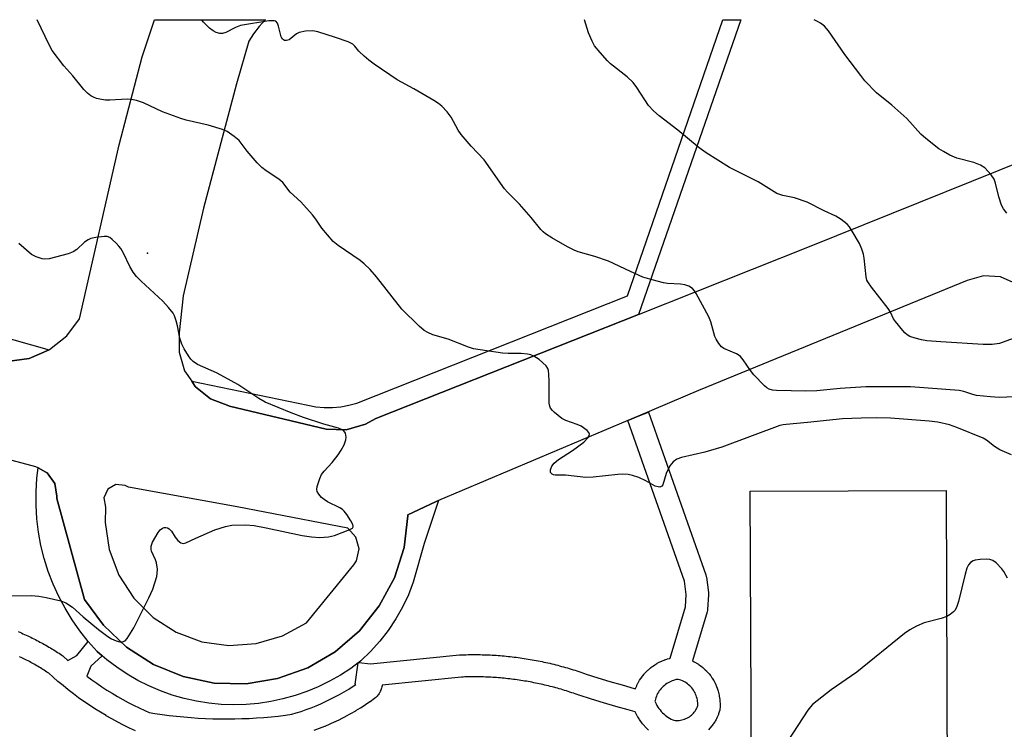
# Model space of a CAD drawing. Units: inches. Extents: x 1315759 to 1321759, y 489449 to 493449.
# Drawn here: x 1318426 to 1318692, y 493258 to 493449 of the extents above; entities that cross this region are included whole.
import ezdxf

# ---------------------------------------------------------------- set-up
doc = ezdxf.new("R2010")
doc.units = ezdxf.units.IN
doc.header["$MEASUREMENT"] = 0
for name, color, linetype in [('BLDG-Footprint', 5, 'Continuous'), ('ELEV-Spot Elevation', 7, 'Continuous'), ('TRANS-Non Street Sidewalk', 7, 'Continuous'), ('TRANS-Parking Lot', 4, 'Continuous'), ('TRANS-Street Sidewalk', 7, 'Continuous'), ('Undefined', 1, 'Continuous')]:
    doc.layers.add(name, color=color, linetype=linetype)

msp = doc.modelspace()

# ---------------------------------------------------------------- linework, layer by layer
at = {"layer": 'BLDG-Footprint', "elevation": 292.71}
msp.add_lwpolyline([(1318676.25, 493243.43), (1318657.39, 493242.57), (1318623.49, 493246.11), (1318623.21, 493322.06), (1318675.95, 493322.26)], close=True, dxfattribs=at)
at = {"layer": 'ELEV-Spot Elevation'}
msp.add_point((1318460.95, 493386.15, 292.55), dxfattribs=at)
at = {"layer": 'TRANS-Non Street Sidewalk'}
for points in [[(1318426.11, 493284.27, 0), (1318426.54, 493284.09, 0), (1318426.96, 493283.91, 0), (1318427.39, 493283.72, 0), (1318427.81, 493283.53, 0), (1318428.23, 493283.34, 0), (1318428.65, 493283.14, 0), (1318429.07, 493282.94, 0), (1318429.49, 493282.74, 0), (1318429.9, 493282.54, 0), (1318430.31, 493282.33, 0), (1318430.73, 493282.12, 0), (1318431.14, 493281.91, 0), (1318431.55, 493281.7, 0), (1318431.95, 493281.48, 0), (1318432.36, 493281.26, 0), (1318432.77, 493281.04, 0), (1318433.17, 493280.81, 0), (1318433.57, 493280.59, 0), (1318433.97, 493280.36, 0), (1318434.37, 493280.13, 0), (1318434.76, 493279.89, 0), (1318435.16, 493279.66, 0), (1318435.55, 493279.42, 0), (1318435.94, 493279.18, 0), (1318436.33, 493278.93, 0), (1318436.72, 493278.68, 0), (1318437.1, 493278.44, 0), (1318437.49, 493278.19, 0), (1318437.86, 493277.94, 0), (1318438.13, 493277.74, 0), (1318438.22, 493277.66, 0), (1318439.48, 493276.51, 0), (1318441.84, 493277.89, 0), (1318444.95, 493281.6, 0), (1318447.39, 493278.9, 0), (1318448.66, 493277.8, 0), (1318445.68, 493274.99, 0), (1318444.58, 493272.32, 0), (1318445.9, 493271.34, 0), (1318447.24, 493270.38, 0), (1318448.61, 493269.45, 0), (1318449.99, 493268.55, 0), (1318451.39, 493267.68, 0), (1318452.82, 493266.82, 0), (1318454.26, 493266, 0), (1318455.69, 493265.22, 0), (1318457.15, 493264.46, 0), (1318458.64, 493263.73, 0), (1318460.15, 493263.02, 0), (1318461.32, 493262.5, 0), (1318462.89, 493262.25, 0), (1318464.83, 493261.96, 0), (1318466.76, 493261.71, 0), (1318468.73, 493261.49, 0), (1318470.67, 493261.3, 0), (1318472.65, 493261.13, 0), (1318474.59, 493261, 0), (1318476.54, 493260.9, 0), (1318478.52, 493260.83, 0), (1318480.47, 493260.79, 0), (1318482.41, 493260.78, 0), (1318484.4, 493260.8, 0), (1318486.35, 493260.85, 0), (1318488.3, 493260.93, 0), (1318490.27, 493261.04, 0), (1318492.21, 493261.18, 0), (1318494.19, 493261.36, 0), (1318496.1, 493261.55, 0), (1318498.06, 493261.79, 0), (1318499.8, 493262.02, 0), (1318500.96, 493262.37, 0), (1318502.31, 493262.8, 0), (1318503.64, 493263.27, 0), (1318504.97, 493263.77, 0), (1318506.29, 493264.3, 0), (1318507.57, 493264.84, 0), (1318508.86, 493265.43, 0), (1318510.13, 493266.05, 0), (1318511.38, 493266.69, 0), (1318512.64, 493267.37, 0), (1318513.85, 493268.06, 0), (1318515.08, 493268.8, 0), (1318516.26, 493269.55, 0), (1318517.02, 493270.06, 0), (1318516.8, 493270.09, 0), (1318517.6, 493275.84, 0), (1318517.82, 493276, 0), (1318520.94, 493275.57, 0), (1318544.93, 493278.01, 0), (1318545.11, 493278.02, 0), (1318545.64, 493278.04, 0), (1318546.17, 493278.06, 0), (1318546.71, 493278.07, 0), (1318547.25, 493278.08, 0), (1318547.79, 493278.09, 0), (1318548.32, 493278.1, 0), (1318548.86, 493278.1, 0), (1318549.4, 493278.1, 0), (1318549.94, 493278.09, 0), (1318550.48, 493278.08, 0), (1318551.02, 493278.07, 0), (1318551.56, 493278.06, 0), (1318552.1, 493278.04, 0), (1318552.64, 493278.02, 0), (1318553.18, 493277.99, 0), (1318553.72, 493277.97, 0), (1318554.26, 493277.93, 0), (1318554.8, 493277.9, 0), (1318555.34, 493277.86, 0), (1318555.88, 493277.82, 0), (1318556.42, 493277.78, 0), (1318556.96, 493277.73, 0), (1318557.49, 493277.68, 0), (1318558.03, 493277.62, 0), (1318558.57, 493277.57, 0), (1318559.11, 493277.51, 0), (1318559.65, 493277.44, 0), (1318560.19, 493277.38, 0), (1318560.73, 493277.31, 0), (1318561.26, 493277.23, 0), (1318561.8, 493277.16, 0), (1318562.34, 493277.07, 0), (1318562.87, 493276.99, 0), (1318563.41, 493276.9, 0), (1318563.94, 493276.81, 0), (1318564.47, 493276.72, 0), (1318565.01, 493276.62, 0), (1318565.54, 493276.52, 0), (1318566.07, 493276.42, 0), (1318566.6, 493276.31, 0), (1318567.13, 493276.21, 0), (1318567.66, 493276.09, 0), (1318568.19, 493275.98, 0), (1318568.72, 493275.86, 0), (1318569.25, 493275.74, 0), (1318569.77, 493275.61, 0), (1318570.3, 493275.48, 0), (1318570.82, 493275.35, 0), (1318571.35, 493275.21, 0), (1318571.87, 493275.08, 0), (1318572.39, 493274.93, 0), (1318572.91, 493274.79, 0), (1318573.43, 493274.64, 0), (1318573.95, 493274.49, 0), (1318574.46, 493274.34, 0), (1318574.98, 493274.18, 0), (1318575.5, 493274.02, 0), (1318576.01, 493273.86, 0), (1318576.52, 493273.69, 0), (1318577.03, 493273.53, 0), (1318577.54, 493273.35, 0), (1318578.05, 493273.18, 0), (1318578.56, 493273, 0), (1318579, 493272.84, 0), (1318582.19, 493271.85, 0), (1318585.43, 493270.87, 0), (1318588.69, 493269.92, 0), (1318591.94, 493269, 0), (1318592.27, 493268.91, 0), (1318592.32, 493269.03, 0), (1318592.38, 493269.18, 0), (1318592.61, 493269.71, 0), (1318592.68, 493269.86, 0), (1318592.94, 493270.38, 0), (1318593.02, 493270.53, 0), (1318593.31, 493271.03, 0), (1318593.39, 493271.17, 0), (1318593.71, 493271.65, 0), (1318593.8, 493271.79, 0), (1318594.14, 493272.25, 0), (1318594.24, 493272.39, 0), (1318594.62, 493272.84, 0), (1318594.72, 493272.96, 0), (1318595.11, 493273.38, 0), (1318595.23, 493273.5, 0), (1318595.64, 493273.9, 0), (1318595.76, 493274.02, 0), (1318596.22, 493274.41, 0), (1318596.33, 493274.5, 0), (1318596.78, 493274.85, 0), (1318596.92, 493274.95, 0), (1318597.39, 493275.28, 0), (1318597.53, 493275.37, 0), (1318598.02, 493275.67, 0), (1318598.09, 493275.71, 0), (1318598.17, 493275.75, 0), (1318598.68, 493276.03, 0), (1318598.83, 493276.1, 0), (1318599.35, 493276.35, 0), (1318599.5, 493276.41, 0), (1318600.04, 493276.63, 0), (1318600.13, 493276.66, 0), (1318600.19, 493276.69, 0), (1318600.74, 493276.87, 0), (1318600.9, 493276.92, 0), (1318601.46, 493277.07, 0), (1318601.62, 493277.11, 0), (1318605.75, 493290.98, 0), (1318605.95, 493294.26, 0), (1318605.46, 493297.88, 0), (1318590.2, 493341.15, 0), (1318592.97, 493342.32, 0), (1318595.79, 493343.32, 0), (1318611.22, 493299.58, 0), (1318611.35, 493299.1, 0), (1318611.37, 493298.98, 0), (1318611.94, 493294.78, 0), (1318611.96, 493294.37, 0), (1318611.96, 493294.19, 0), (1318611.71, 493290.27, 0), (1318611.67, 493289.93, 0), (1318611.6, 493289.6, 0), (1318607.66, 493276.37, 0), (1318607.94, 493276.24, 0), (1318608.09, 493276.16, 0), (1318608.62, 493275.87, 0), (1318608.74, 493275.8, 0), (1318609.22, 493275.5, 0), (1318609.36, 493275.4, 0), (1318609.83, 493275.07, 0), (1318609.96, 493274.97, 0), (1318610.41, 493274.61, 0), (1318610.47, 493274.57, 0), (1318610.54, 493274.5, 0), (1318610.96, 493274.12, 0), (1318611.09, 493274, 0), (1318611.49, 493273.6, 0), (1318611.61, 493273.48, 0), (1318611.98, 493273.05, 0), (1318612.04, 493272.99, 0), (1318612.1, 493272.92, 0), (1318612.45, 493272.47, 0), (1318612.55, 493272.34, 0), (1318612.88, 493271.87, 0), (1318612.97, 493271.73, 0), (1318613.27, 493271.24, 0), (1318613.32, 493271.16, 0), (1318613.36, 493271.09, 0), (1318613.63, 493270.59, 0), (1318613.71, 493270.44, 0), (1318613.95, 493269.92, 0), (1318614.02, 493269.77, 0), (1318614.23, 493269.24, 0), (1318614.27, 493269.15, 0), (1318614.29, 493269.08, 0), (1318614.47, 493268.54, 0), (1318614.52, 493268.38, 0), (1318614.67, 493267.83, 0), (1318614.72, 493267.66, 0), (1318614.84, 493267.1, 0), (1318614.86, 493266.97, 0), (1318614.95, 493266.37, 0), (1318614.98, 493266.2, 0), (1318615.03, 493265.64, 0), (1318615.04, 493265.47, 0), (1318615.07, 493264.9, 0), (1318615.07, 493264.75, 0), (1318615.06, 493264.16, 0), (1318615.05, 493263.98, 0), (1318615.01, 493263.42, 0), (1318614.97, 493263.12, 0), (1318614.85, 493262.66, 0), (1318614.67, 493262.11, 0), (1318614.61, 493261.96, 0), (1318614.4, 493261.46, 0), (1318614.32, 493261.29, 0), (1318614.08, 493260.79, 0), (1318613.99, 493260.63, 0), (1318613.72, 493260.15, 0), (1318613.62, 493260, 0), (1318613.32, 493259.54, 0), (1318613.22, 493259.38, 0), (1318612.89, 493258.94, 0), (1318612.78, 493258.8, 0), (1318612.42, 493258.38, 0), (1318612.29, 493258.24, 0), (1318611.91, 493257.85, 0)], [(1318457.64, 493257.57, 0), (1318456.04, 493258.32, 0), (1318454.45, 493259.11, 0), (1318452.88, 493259.92, 0), (1318451.32, 493260.77, 0), (1318449.8, 493261.64, 0), (1318449.76, 493261.66, 0), (1318448.26, 493262.56, 0), (1318446.76, 493263.49, 0), (1318445.28, 493264.46, 0), (1318443.81, 493265.46, 0), (1318442.37, 493266.49, 0), (1318440.95, 493267.54, 0), (1318439.55, 493268.63, 0), (1318438.17, 493269.74, 0), (1318436.81, 493270.88, 0), (1318435.47, 493272.05, 0), (1318434.35, 493273.06, 0), (1318434.19, 493273.17, 0), (1318433.84, 493273.4, 0), (1318433.48, 493273.63, 0), (1318433.13, 493273.86, 0), (1318432.77, 493274.08, 0), (1318432.42, 493274.3, 0), (1318432.06, 493274.52, 0), (1318431.7, 493274.74, 0), (1318431.33, 493274.95, 0), (1318430.97, 493275.16, 0), (1318430.6, 493275.38, 0), (1318430.23, 493275.58, 0), (1318429.86, 493275.79, 0), (1318429.49, 493275.99, 0), (1318429.12, 493276.19, 0), (1318428.76, 493276.39, 0), (1318428.37, 493276.59, 0), (1318427.99, 493276.78, 0), (1318427.61, 493276.97, 0), (1318427.24, 493277.16, 0), (1318426.86, 493277.35, 0), (1318426.48, 493277.53, 0)], [(1318595.8, 493257.74, 0), (1318595.34, 493258.18, 0), (1318595.23, 493258.29, 0), (1318594.79, 493258.75, 0), (1318594.69, 493258.87, 0), (1318594.27, 493259.36, 0), (1318594.18, 493259.47, 0), (1318593.79, 493259.98, 0), (1318593.7, 493260.11, 0), (1318593.34, 493260.63, 0), (1318593.26, 493260.76, 0), (1318592.92, 493261.31, 0), (1318592.88, 493261.37, 0), (1318592.85, 493261.44, 0), (1318592.54, 493262, 0), (1318592.47, 493262.14, 0), (1318592.2, 493262.71, 0), (1318590.34, 493263.21, 0), (1318587.03, 493264.15, 0), (1318583.72, 493265.12, 0), (1318580.43, 493266.12, 0), (1318577.15, 493267.13, 0), (1318577.03, 493267.17, 0), (1318576.55, 493267.35, 0), (1318576.08, 493267.51, 0), (1318575.61, 493267.68, 0), (1318575.13, 493267.84, 0), (1318574.66, 493267.99, 0), (1318574.18, 493268.15, 0), (1318573.7, 493268.3, 0), (1318573.22, 493268.45, 0), (1318572.74, 493268.59, 0), (1318572.26, 493268.74, 0), (1318571.77, 493268.88, 0), (1318571.29, 493269.01, 0), (1318570.81, 493269.15, 0), (1318570.32, 493269.28, 0), (1318569.83, 493269.41, 0), (1318569.34, 493269.53, 0), (1318568.85, 493269.66, 0), (1318568.37, 493269.78, 0), (1318567.87, 493269.89, 0), (1318567.38, 493270.01, 0), (1318566.89, 493270.12, 0), (1318566.4, 493270.23, 0), (1318565.9, 493270.33, 0), (1318565.41, 493270.43, 0), (1318564.91, 493270.53, 0), (1318564.42, 493270.63, 0), (1318563.92, 493270.72, 0), (1318563.43, 493270.81, 0), (1318562.93, 493270.9, 0), (1318562.43, 493270.98, 0), (1318561.93, 493271.06, 0), (1318561.43, 493271.14, 0), (1318560.93, 493271.22, 0), (1318560.43, 493271.29, 0), (1318559.93, 493271.36, 0), (1318559.41, 493271.43, 0), (1318558.92, 493271.49, 0), (1318558.42, 493271.55, 0), (1318557.91, 493271.61, 0), (1318557.41, 493271.66, 0), (1318556.91, 493271.71, 0), (1318556.41, 493271.76, 0), (1318555.91, 493271.8, 0), (1318555.4, 493271.84, 0), (1318554.9, 493271.88, 0), (1318554.4, 493271.91, 0), (1318553.89, 493271.95, 0), (1318553.39, 493271.98, 0), (1318552.89, 493272, 0), (1318552.38, 493272.02, 0), (1318551.88, 493272.04, 0), (1318551.38, 493272.06, 0), (1318550.88, 493272.07, 0), (1318550.37, 493272.09, 0), (1318549.87, 493272.09, 0), (1318549.37, 493272.1, 0), (1318548.86, 493272.1, 0), (1318548.36, 493272.1, 0), (1318547.86, 493272.09, 0), (1318547.36, 493272.09, 0), (1318546.86, 493272.07, 0), (1318546.36, 493272.06, 0), (1318545.86, 493272.04, 0), (1318545.43, 493272.03, 0), (1318524.11, 493269.86, 0), (1318524.07, 493269.67, 0), (1318524, 493269.39, 0), (1318523.91, 493269.06, 0), (1318523.85, 493268.87, 0), (1318523.82, 493268.79, 0), (1318523.69, 493268.47, 0), (1318523.57, 493268.21, 0), (1318523.42, 493267.91, 0), (1318523.34, 493267.77, 0), (1318523.27, 493267.66, 0), (1318523.09, 493267.37, 0), (1318522.93, 493267.14, 0), (1318522.72, 493266.87, 0), (1318522.38, 493266.51, 0), (1318522.07, 493266.26, 0), (1318520.86, 493265.41, 0), (1318520.8, 493265.37, 0), (1318519.57, 493264.55, 0), (1318519.51, 493264.51, 0), (1318518.26, 493263.71, 0), (1318518.2, 493263.68, 0), (1318516.93, 493262.91, 0), (1318516.88, 493262.88, 0), (1318515.59, 493262.14, 0), (1318515.53, 493262.11, 0), (1318514.22, 493261.4, 0), (1318514.16, 493261.37, 0), (1318512.84, 493260.69, 0), (1318512.78, 493260.66, 0), (1318511.44, 493260.02, 0), (1318511.38, 493259.99, 0), (1318510.03, 493259.37, 0), (1318509.97, 493259.34, 0), (1318508.61, 493258.76, 0), (1318508.54, 493258.73, 0), (1318507.17, 493258.18, 0), (1318507.1, 493258.16, 0), (1318505.7, 493257.63, 0)]]:
    msp.add_polyline3d(points, dxfattribs=at)
msp.add_polyline3d([(1318602.98, 493260.38, 0), (1318603.35, 493260.36, 0), (1318603.71, 493260.36, 0), (1318604.08, 493260.39, 0), (1318604.44, 493260.44, 0), (1318604.79, 493260.51, 0), (1318605.15, 493260.6, 0), (1318605.5, 493260.71, 0), (1318605.84, 493260.85, 0), (1318606.16, 493261, 0), (1318606.49, 493261.18, 0), (1318606.8, 493261.37, 0), (1318607.09, 493261.58, 0), (1318607.38, 493261.82, 0), (1318607.65, 493262.06, 0), (1318607.9, 493262.32, 0), (1318608.13, 493262.6, 0), (1318608.35, 493262.9, 0), (1318608.55, 493263.21, 0), (1318608.73, 493263.52, 0), (1318608.89, 493263.85, 0), (1318609.03, 493264.19, 0), (1318609.06, 493264.25, 0), (1318609.06, 493264.33, 0), (1318609.07, 493264.74, 0), (1318609.05, 493265.13, 0), (1318609.01, 493265.54, 0), (1318608.95, 493265.93, 0), (1318608.87, 493266.31, 0), (1318608.76, 493266.7, 0), (1318608.63, 493267.07, 0), (1318608.49, 493267.44, 0), (1318608.32, 493267.8, 0), (1318608.13, 493268.15, 0), (1318607.91, 493268.5, 0), (1318607.69, 493268.82, 0), (1318607.44, 493269.13, 0), (1318607.17, 493269.43, 0), (1318606.89, 493269.71, 0), (1318606.6, 493269.98, 0), (1318606.29, 493270.23, 0), (1318605.96, 493270.46, 0), (1318605.63, 493270.67, 0), (1318605.28, 493270.86, 0), (1318604.92, 493271.03, 0), (1318604.54, 493271.18, 0), (1318604.17, 493271.31, 0), (1318603.78, 493271.42, 0), (1318603.37, 493271.35, 0), (1318602.98, 493271.27, 0), (1318602.57, 493271.16, 0), (1318602.19, 493271.03, 0), (1318601.82, 493270.88, 0), (1318601.45, 493270.7, 0), (1318601.08, 493270.51, 0), (1318600.73, 493270.29, 0), (1318600.39, 493270.06, 0), (1318600.07, 493269.81, 0), (1318599.76, 493269.54, 0), (1318599.47, 493269.26, 0), (1318599.19, 493268.95, 0), (1318598.93, 493268.64, 0), (1318598.69, 493268.31, 0), (1318598.47, 493267.97, 0), (1318598.26, 493267.61, 0), (1318598.08, 493267.24, 0), (1318597.92, 493266.88, 0), (1318597.77, 493266.49, 0), (1318597.65, 493266.09, 0), (1318597.55, 493265.69, 0), (1318597.52, 493265.52, 0), (1318597.64, 493265.23, 0), (1318597.85, 493264.8, 0), (1318598.08, 493264.37, 0), (1318598.33, 493263.96, 0), (1318598.61, 493263.57, 0), (1318598.9, 493263.18, 0), (1318599.21, 493262.81, 0), (1318599.55, 493262.45, 0), (1318599.89, 493262.13, 0), (1318600.27, 493261.8, 0), (1318600.64, 493261.51, 0), (1318601.04, 493261.23, 0), (1318601.45, 493260.97, 0), (1318601.87, 493260.74, 0), (1318602.31, 493260.53, 0), (1318602.61, 493260.41, 0)], close=True, dxfattribs=at)
at = {"layer": 'TRANS-Parking Lot'}
for points in [[(1318423.1, 493356.96, 0), (1318429.03, 493357.83, 0), (1318434.44, 493360.17, 0), (1318434.54, 493360.22, 0), (1318439.23, 493363.95, 0), (1318442.63, 493368.46, 0), (1318453.26, 493415.34, 0), (1318459.45, 493439.04, 0), (1318462.75, 493449.02, 0), (1318492.68, 493449.02, 0), (1318492.63, 493448.97, 0), (1318490.98, 493447.18, 0), (1318489.48, 493445.25, 0), (1318488.15, 493443.21, 0), (1318484.84, 493431.77, 0), (1318475.99, 493398.24, 0), (1318470.55, 493374.72, 0), (1318469.45, 493364.74, 0), (1318469.41, 493359.52, 0), (1318470.91, 493354.53, 0), (1318472.84, 493351.68, 0), (1318473.76, 493350.3, 0), (1318473.83, 493350.2, 0), (1318477.91, 493346.94, 0), (1318482.77, 493345.03, 0), (1318482.95, 493344.99, 0), (1318509.04, 493338.74, 0), (1318514.43, 493338.64, 0), (1318519.62, 493340.09, 0), (1318522.41, 493341.64, 0), (1318593.09, 493369.67, 0), (1318639.18, 493387.96, 0), (1318712.32, 493417.39, 0)], [(1318694.79, 493377.94, 0), (1318690.59, 493379.77, 0), (1318686.02, 493380.07, 0), (1318681.62, 493378.82, 0), (1318609.23, 493349.21, 0), (1318592.97, 493342.32, 0), (1318590.2, 493341.15, 0), (1318539.27, 493319.57, 0), (1318538.48, 493319.24, 0), (1318531.04, 493315.71, 0), (1318531.04, 493315.48, 0), (1318529.97, 493306.95, 0), (1318527.37, 493298.76, 0), (1318523.32, 493291.19, 0), (1318517.96, 493284.48, 0), (1318511.46, 493278.86, 0), (1318504.04, 493274.53, 0), (1318495.95, 493271.62, 0), (1318487.48, 493270.23, 0), (1318478.89, 493270.42, 0), (1318470.48, 493272.17, 0), (1318462.53, 493275.43, 0), (1318455.3, 493280.08, 0), (1318449.05, 493285.97, 0), (1318443.98, 493292.91, 0), (1318436.47, 493320.14, 0), (1318436.52, 493320.71, 0), (1318435.95, 493324.15, 0), (1318433.94, 493326.99, 0), (1318433.54, 493327.21, 0), (1318431.48, 493328.35, 0), (1318430.89, 493328.67, 0), (1318403.21, 493335.96, 0)]]:
    msp.add_polyline3d(points, dxfattribs=at)
msp.add_polyline3d([(1318475.53, 493281.57, 0), (1318482.83, 493280.53, 0), (1318490.18, 493281.06, 0), (1318497.24, 493283.14, 0), (1318503.71, 493286.68, 0), (1318516.49, 493302.25, 0), (1318517.17, 493303.36, 0), (1318517.87, 493306.56, 0), (1318517.02, 493309.72, 0), (1318514.81, 493312.13, 0), (1318485.04, 493317.89, 0), (1318455.82, 493323.17, 0), (1318454.94, 493323.66, 0), (1318452.4, 493323.87, 0), (1318450.21, 493322.59, 0), (1318449.15, 493320.27, 0), (1318449.62, 493317.77, 0), (1318449.53, 493313.67, 0), (1318450.6, 493306.38, 0), (1318453.2, 493299.49, 0), (1318457.2, 493293.3, 0), (1318462.42, 493288.1, 0), (1318468.62, 493284.13, 0)], close=True, dxfattribs=at)
at = {"layer": 'TRANS-Street Sidewalk'}
for points in [[(1318593.09, 493369.67), (1318522.41, 493341.64), (1318519.62, 493340.09), (1318514.43, 493338.64), (1318509.04, 493338.74), (1318482.95, 493344.99), (1318482.77, 493345.03), (1318477.91, 493346.94), (1318473.83, 493350.2), (1318473.76, 493350.3), (1318472.84, 493351.68), (1318504.04, 493345.27), (1318506.24, 493344.84), (1318508.47, 493344.62), (1318510.71, 493344.61), (1318512.94, 493344.81), (1318515.14, 493345.21), (1318517.29, 493345.82), (1318590.14, 493374.69), (1318615.84, 493449), (1318620.65, 493449)], [(1318539.27, 493319.57), (1318535.38, 493307.98), (1318532.48, 493297.62), (1318531.14, 493294.2), (1318529.55, 493290.88), (1318527.73, 493287.68), (1318525.69, 493284.61), (1318523.44, 493281.7), (1318520.99, 493278.96), (1318518.35, 493276.39), (1318517.82, 493276), (1318517.6, 493275.84), (1318515.65, 493274.39), (1318512.84, 493272.56), (1318509.92, 493270.9), (1318506.9, 493269.42), (1318503.8, 493268.14), (1318500.63, 493267.04), (1318497.39, 493266.14), (1318494.11, 493265.44), (1318490.79, 493264.94), (1318487.44, 493264.65), (1318484.09, 493264.56), (1318480.73, 493264.68), (1318477.39, 493265.01), (1318474.07, 493265.53), (1318470.79, 493266.26), (1318467.57, 493267.19), (1318464.4, 493268.32), (1318461.31, 493269.64), (1318458.31, 493271.14), (1318455.41, 493272.82), (1318452.61, 493274.68), (1318449.93, 493276.71), (1318448.66, 493277.8), (1318447.39, 493278.9), (1318444.95, 493281.6), (1318442.69, 493284.46), (1318440.61, 493287.44), (1318438.71, 493290.55), (1318437.01, 493293.76), (1318435.5, 493297.08), (1318434.2, 493300.48), (1318433.11, 493303.95), (1318432.23, 493307.48), (1318431.57, 493311.06), (1318431.13, 493314.67), (1318430.91, 493318.31), (1318430.91, 493321.95), (1318431.14, 493325.58), (1318431.48, 493328.35), (1318433.54, 493327.21), (1318433.94, 493326.99), (1318435.95, 493324.15), (1318436.52, 493320.71), (1318436.47, 493320.14), (1318443.98, 493292.91), (1318449.05, 493285.97), (1318455.3, 493280.08), (1318462.53, 493275.43), (1318470.48, 493272.17), (1318478.89, 493270.42), (1318487.48, 493270.23), (1318495.95, 493271.62), (1318504.04, 493274.53), (1318511.46, 493278.86), (1318517.96, 493284.48), (1318523.32, 493291.19), (1318527.37, 493298.76), (1318529.97, 493306.95), (1318531.04, 493315.48), (1318531.04, 493315.71), (1318538.48, 493319.24)]]:
    msp.add_lwpolyline(points, close=True, dxfattribs=at)
msp.add_lwpolyline([(1318221.23, 493368.97), (1318250.39, 493397.72), (1318253.54, 493399.93), (1318262.32, 493403.85), (1318265.71, 493404.62), (1318269.49, 493404.83), (1318272.96, 493404.5), (1318296.39, 493397.58), (1318300.62, 493396.33), (1318386.77, 493373.62), (1318434.44, 493360.17), (1318429.03, 493357.83), (1318423.1, 493356.96), (1318369.08, 493371.15), (1318302.11, 493389.6), (1318298.87, 493390.95), (1318288.22, 493394.07), (1318272.98, 493398.54), (1318268.28, 493399.19), (1318263.82, 493398.98), (1318260.76, 493398.17), (1318258.46, 493397.07), (1318257.03, 493396.02), (1318225.35, 493366.41)], dxfattribs=at)
at = {"layer": 'Undefined'}
for points, elevation in [([(1318693.49, 493331.84), (1318690.42, 493333.26), (1318688.95, 493334.16), (1318686.81, 493335.84), (1318685.89, 493336.36), (1318678.8, 493339.23), (1318676.86, 493339.92), (1318673.71, 493340.67), (1318671.38, 493340.98), (1318660.93, 493341.76), (1318657.09, 493341.85), (1318653.09, 493341.77), (1318648.01, 493341.53), (1318638.64, 493340.56), (1318632.88, 493340.08), (1318632.01, 493339.96), (1318631.14, 493339.73), (1318615.52, 493333.93), (1318610.93, 493332.56), (1318604.71, 493331.15), (1318603.4, 493330.7), (1318602.4, 493329.98), (1318601.58, 493328.87), (1318600.54, 493326.87), (1318599.68, 493323.84), (1318599.41, 493323.45), (1318598.84, 493323.21), (1318598.37, 493323.22), (1318597.62, 493323.43), (1318595.07, 493324.9), (1318593.15, 493325.74), (1318591.46, 493326.33), (1318590.35, 493326.54), (1318588.68, 493326.65), (1318587.53, 493326.62), (1318580.9, 493325.85), (1318578.94, 493325.77), (1318573.47, 493326.36), (1318570.69, 493326.41), (1318570.22, 493326.5), (1318569.83, 493326.69), (1318569.44, 493327.13), (1318569.42, 493327.8), (1318569.8, 493328.79), (1318570.44, 493329.64), (1318571.59, 493330.62), (1318575.29, 493333.06), (1318578.35, 493335.31), (1318579.47, 493336.48), (1318579.84, 493337.08), (1318579.91, 493337.46), (1318579.75, 493337.85), (1318579.24, 493338.41), (1318577.63, 493339.59), (1318576.57, 493340.07), (1318573.52, 493341.11), (1318572.5, 493341.61), (1318570.53, 493343.23), (1318569.93, 493343.81), (1318569.43, 493344.44), (1318569.22, 493344.93), (1318569.09, 493345.76), (1318569.05, 493351.69), (1318568.98, 493353.47), (1318568.84, 493354.62), (1318568.67, 493355.15), (1318568.21, 493355.8), (1318566.33, 493357.53), (1318564.95, 493358.48), (1318564.12, 493358.76), (1318563.25, 493358.93), (1318561.47, 493359.13), (1318557.97, 493359.17), (1318556.51, 493359.27), (1318548.67, 493360.45), (1318547.31, 493360.89), (1318541.89, 493363.02), (1318537.71, 493364.22), (1318536.42, 493364.8), (1318535.44, 493365.38), (1318534.09, 493366.53), (1318529.36, 493371.07), (1318522.55, 493379.79), (1318520.82, 493381.74), (1318519.21, 493383.3), (1318518.14, 493384.22), (1318512.28, 493388.21), (1318510.9, 493389.32), (1318507.88, 493392.89), (1318506.25, 493395.31), (1318505.33, 493396.47), (1318502.19, 493400.01), (1318499.34, 493402.58), (1318497.38, 493405.21), (1318496.29, 493406.13), (1318492.82, 493408.34), (1318491.66, 493409.23), (1318490.44, 493410.5), (1318487.7, 493413.61), (1318485.58, 493416.46), (1318484.28, 493417.6), (1318482.4, 493418.92), (1318481.09, 493419.47), (1318477.22, 493420.61), (1318471.31, 493421.98), (1318469.91, 493422.38), (1318464.96, 493424.24), (1318459.81, 493426.63), (1318457.93, 493427.27), (1318456.59, 493427.55), (1318455.48, 493427.67), (1318450.8, 493427.36), (1318449.63, 493427.36), (1318448.51, 493427.52), (1318447.14, 493427.85), (1318446.35, 493428.13), (1318445.64, 493428.55), (1318444.78, 493429.27), (1318443.79, 493430.27), (1318440.79, 493433.9), (1318438.42, 493436.57), (1318435.23, 493440.74), (1318434.41, 493442.25), (1318431.2, 493448.96), (1318431.16, 493449.02)], 294), ([(1318694.31, 493347.45), (1318690.24, 493347.35), (1318687.89, 493347.47), (1318684.07, 493347.87), (1318683.12, 493348.1), (1318680.72, 493348.95), (1318679.4, 493349.2), (1318666.35, 493350.18), (1318654.27, 493350.22), (1318647.37, 493349.73), (1318641.13, 493349.13), (1318638.16, 493348.99), (1318630.29, 493349.16), (1318629.22, 493349.25), (1318628.31, 493349.51), (1318627.66, 493349.92), (1318627.02, 493350.48), (1318624.18, 493353.41), (1318623.28, 493354.56), (1318621.3, 493357.48), (1318620.57, 493358.31), (1318619.95, 493358.8), (1318619.45, 493359.08), (1318616.12, 493360.51), (1318615.47, 493360.98), (1318614.75, 493361.82), (1318613.98, 493362.99), (1318613.61, 493363.75), (1318612.54, 493367.66), (1318612, 493369.01), (1318608.66, 493375.29), (1318608.19, 493376.03), (1318607.62, 493376.65), (1318606.68, 493377.26), (1318605.6, 493377.65), (1318604.43, 493377.81), (1318600.95, 493378.03), (1318599.83, 493378.18), (1318596.76, 493378.97), (1318594.27, 493379.71), (1318590.91, 493381.19), (1318585.02, 493384.03), (1318581.38, 493385.23), (1318576.86, 493386.56), (1318575.77, 493386.96), (1318573.96, 493387.89), (1318569.79, 493390.27), (1318568.09, 493391.36), (1318567.41, 493391.9), (1318566.81, 493392.53), (1318564.22, 493395.74), (1318561.09, 493399.33), (1318557.8, 493402.62), (1318557.03, 493403.48), (1318551.59, 493411.28), (1318548.01, 493414.93), (1318545.39, 493418.09), (1318544.58, 493419.29), (1318542.65, 493422.78), (1318541.55, 493424.18), (1318540.16, 493425.72), (1318539.26, 493426.47), (1318538, 493427.25), (1318532.6, 493430.37), (1318528.12, 493432.83), (1318521.94, 493437.04), (1318520.49, 493438.09), (1318519.23, 493439.2), (1318517.84, 493440.59), (1318516.75, 493441.91), (1318516.21, 493442.39), (1318514.91, 493443.03), (1318511.52, 493444.2), (1318506.8, 493445.73), (1318505.45, 493446.01), (1318503.42, 493445.91), (1318501.73, 493445.58), (1318501, 493445.18), (1318499.03, 493443.6), (1318498.37, 493443.38), (1318497.75, 493443.43), (1318497.22, 493443.76), (1318496.86, 493444.44), (1318496.2, 493447.32), (1318495.92, 493448.1), (1318495.47, 493448.62), (1318495.01, 493448.76), (1318493.61, 493448.68), (1318485.94, 493447.43), (1318484.56, 493446.92), (1318482.03, 493445.54), (1318481.08, 493445.3), (1318480.35, 493445.32), (1318479.36, 493445.61), (1318478.6, 493446.02), (1318477.64, 493446.7), (1318476, 493448.32), (1318475.67, 493448.78), (1318475.54, 493449.02)], 296), ([(1318693.97, 493363.2), (1318690.31, 493361.88), (1318688.36, 493361.56), (1318685.86, 493361.58), (1318674.53, 493362.29), (1318670.73, 493362.6), (1318669.29, 493362.87), (1318667.58, 493363.32), (1318666.19, 493363.77), (1318665.43, 493364.14), (1318664.8, 493364.68), (1318664.23, 493365.31), (1318662.27, 493367.79), (1318661.8, 493368.5), (1318660.91, 493370.29), (1318660.3, 493371.27), (1318655.83, 493377.04), (1318654.86, 493378.43), (1318654.62, 493378.93), (1318654.4, 493379.77), (1318653.9, 493384.79), (1318653.66, 493385.89), (1318653.25, 493387.2), (1318652.56, 493388.76), (1318650.67, 493392.08), (1318649.87, 493393.29), (1318649.28, 493393.93), (1318647.68, 493395.2), (1318646.23, 493396.17), (1318643.1, 493397.53), (1318638.48, 493399.88), (1318635.1, 493401.1), (1318631.97, 493401.72), (1318630.36, 493402.26), (1318625.36, 493405.33), (1318617.6, 493409.25), (1318611.33, 493413.15), (1318609.44, 493414.49), (1318603.66, 493419.27), (1318598.68, 493423.12), (1318597.18, 493424.45), (1318595.83, 493425.94), (1318592.66, 493430.76), (1318591.64, 493432.1), (1318590.03, 493433.62), (1318585.57, 493437.12), (1318584.73, 493437.96), (1318582.79, 493440.19), (1318581.3, 493442.02), (1318580.61, 493443.22), (1318579.63, 493445.51), (1318578.53, 493449.01)], 298), ([(1318692.31, 493396.98), (1318691.34, 493398.08), (1318690.84, 493399.11), (1318690.08, 493401.32), (1318689.22, 493404.99), (1318688.86, 493406.06), (1318688.07, 493407.22), (1318686.32, 493409.11), (1318685.22, 493409.86), (1318683.36, 493410.62), (1318678.85, 493411.78), (1318676.96, 493412.52), (1318675.18, 493413.51), (1318673.94, 493414.29), (1318670.42, 493417.02), (1318669.16, 493418.23), (1318665.32, 493422.4), (1318661.29, 493425.97), (1318657.22, 493429.33), (1318654.03, 493432.58), (1318652.92, 493433.96), (1318648.69, 493439.68), (1318644.25, 493446.03), (1318643.14, 493447.3), (1318642.11, 493448.1), (1318641.13, 493448.66), (1318640.39, 493449)], 300), ([(1318692.43, 493298.68), (1318691.44, 493300.46), (1318690.94, 493301.16), (1318689.36, 493302.78), (1318688.49, 493303.43), (1318687.73, 493303.68), (1318686.88, 493303.75), (1318685.13, 493303.71), (1318683.71, 493303.55), (1318683.18, 493303.36), (1318682.47, 493302.89), (1318681.98, 493302.29), (1318681.53, 493301.39), (1318681.05, 493299.71), (1318679.29, 493292.37), (1318678.7, 493290.74), (1318678.25, 493290), (1318677.87, 493289.58), (1318676.99, 493288.86), (1318676.08, 493288.31)], 292), ([(1318676.08, 493288.31), (1318674.6, 493287.81), (1318669.97, 493286.62), (1318667.91, 493285.72), (1318666.18, 493284.8), (1318664.74, 493283.73), (1318651.92, 493273.36), (1318644.96, 493268.64), (1318639.97, 493264.67), (1318639.37, 493264.05), (1318638.68, 493263.09), (1318629.13, 493248.39), (1318628.39, 493247.47), (1318626.45, 493245.78), (1318625.71, 493244.97), (1318625.05, 493243.66), (1318623.52, 493239.48)], 292)]:
    msp.add_lwpolyline(points, dxfattribs=dict(at, elevation=elevation))
msp.add_polyline3d([(1318424.08, 493293.9, 292), (1318429.72, 493293.97, 292), (1318431.62, 493293.81, 292), (1318433.59, 493293.46, 292), (1318437.56, 493292.54, 292), (1318438.89, 493292.05, 292), (1318440.68, 493290.83, 292), (1318443.57, 493288.3, 292), (1318447.72, 493284.86, 292), (1318450.27, 493282.93, 292), (1318451.24, 493282.33, 292), (1318452.48, 493281.8, 292), (1318453.49, 493281.55, 292), (1318454.22, 493281.56, 292), (1318454.87, 493281.84, 292), (1318455.42, 493282.42, 292), (1318457.25, 493285.33, 292), (1318461.3, 493293.38, 292), (1318462.33, 493295.73, 292), (1318463.4, 493299.09, 292), (1318463.55, 493299.95, 292), (1318463.57, 493301.1, 292), (1318463.36, 493302.8, 292), (1318463.07, 493303.61, 292), (1318462, 493305.96, 292), (1318461.87, 493306.49, 292), (1318461.89, 493307.26, 292), (1318462.3, 493308.33, 292), (1318463.81, 493310.93, 292), (1318464.32, 493311.64, 292), (1318464.92, 493312.16, 292), (1318465.36, 493312.31, 292), (1318465.83, 493312.3, 292), (1318466.29, 493312.18, 292), (1318466.73, 493311.95, 292), (1318467.38, 493311.31, 292), (1318468.36, 493309.71, 292), (1318469.08, 493308.82, 292), (1318469.9, 493308.14, 292), (1318470.55, 493307.97, 292), (1318471.23, 493308.17, 292), (1318473.9, 493309.47, 292), (1318479.06, 493311.69, 292), (1318481.88, 493312.57, 292), (1318483.61, 493312.93, 292), (1318487.35, 493312.99, 292), (1318489.67, 493312.81, 292), (1318492.87, 493312.26, 292), (1318502.56, 493310.14, 292), (1318505.08, 493309.81, 292), (1318507.34, 493309.63, 292), (1318509.61, 493309.78, 292), (1318511.28, 493310.13, 292), (1318515.41, 493311.78, 292), (1318516.06, 493312.17, 292), (1318516.3, 493312.49, 292), (1318516.32, 493312.69, 292), (1318516.21, 493313.12, 292), (1318515.69, 493314.08, 292), (1318514.55, 493315.82, 292), (1318513.83, 493316.74, 292), (1318513.41, 493317.12, 292), (1318512.69, 493317.57, 292), (1318509.38, 493319.2, 292), (1318508.45, 493319.81, 292), (1318507.8, 493320.42, 292), (1318507.03, 493321.31, 292), (1318506.61, 493322.02, 292), (1318506.5, 493322.52, 292), (1318506.6, 493323.32, 292), (1318506.83, 493324.14, 292), (1318507.31, 493325.5, 292), (1318507.8, 493326.54, 292), (1318508.49, 493327.46, 292), (1318510.61, 493329.83, 292), (1318512.25, 493331.89, 292), (1318513.06, 493333.09, 292), (1318513.82, 493334.6, 292), (1318514.33, 493335.89, 292), (1318514.44, 493336.67, 292), (1318514.23, 493337.68, 292), (1318513.8, 493338.29, 292), (1318513.12, 493338.72, 292), (1318512.33, 493339.04, 292), (1318508.41, 493340.11, 292), (1318502.88, 493341.96, 292), (1318499.62, 493343.19, 292), (1318492.61, 493346.09, 292), (1318490.84, 493347.08, 292), (1318485.2, 493350.79, 292), (1318481.68, 493352.81, 292), (1318479.5, 493353.94, 292), (1318474.38, 493356.21, 292), (1318473.18, 493356.99, 292), (1318472.57, 493357.59, 292), (1318471.91, 493358.49, 292), (1318470.77, 493360.44, 292), (1318470.15, 493361.7, 292), (1318469.62, 493363.31, 292), (1318469.01, 493366.62, 292), (1318468.67, 493367.98, 292), (1318468.21, 493369.28, 292), (1318467.8, 493370, 292), (1318466.55, 493371.55, 292), (1318465, 493373.23, 292), (1318459.16, 493378.59, 292), (1318457.93, 493379.84, 292), (1318457.08, 493381.03, 292), (1318456.17, 493382.54, 292), (1318454.41, 493386.17, 292), (1318453.73, 493387.39, 292), (1318453.22, 493388.06, 292), (1318452.44, 493388.89, 292), (1318451.42, 493389.86, 292), (1318450.77, 493390.36, 292), (1318450.05, 493390.64, 292), (1318449.25, 493390.68, 292), (1318447.02, 493390.4, 292), (1318445.69, 493390.08, 292), (1318444.95, 493389.73, 292), (1318443.97, 493389.09, 292), (1318441.86, 493387.15, 292), (1318440.94, 493386.52, 292), (1318439.58, 493386.03, 292), (1318434.44, 493384.65, 292), (1318433.31, 493384.52, 292), (1318432.51, 493384.64, 292), (1318430.93, 493385.15, 292), (1318429.7, 493385.78, 292), (1318426.26, 493388.79, 292)], dxfattribs=at)

doc.saveas('drawing.dxf')
